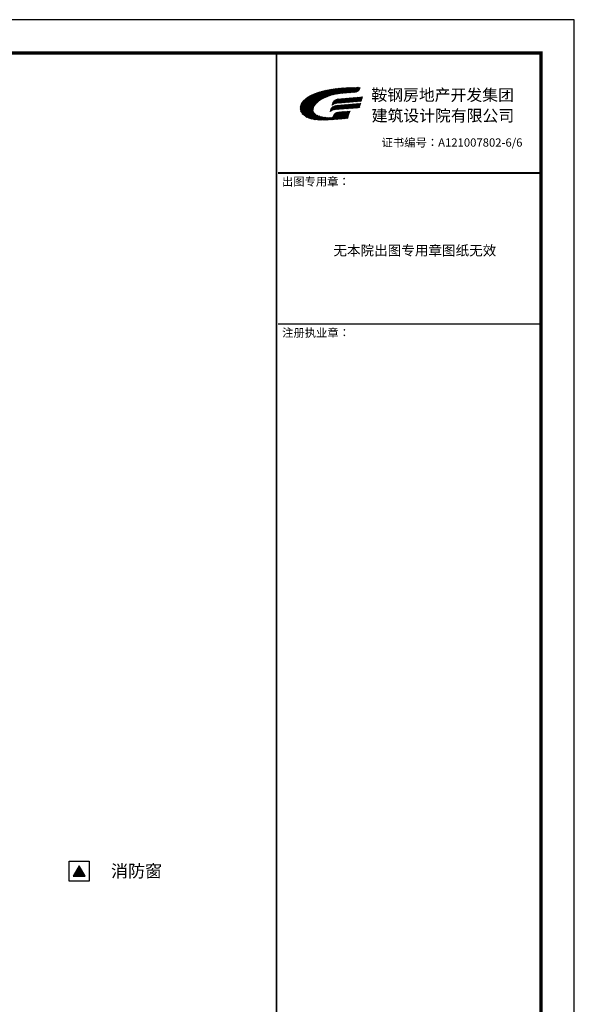
# Model space of a CAD drawing. Extents: x 209134 to 429040, y -316720 to 61914.
# Drawn here: x 297513 to 314234, y -223452 to -193752 of the extents above; entities that cross this region are included whole.
import ezdxf

# ---------------------------------------------------------------- set-up
doc = ezdxf.new("R2010")
doc.units = 0
doc.header["$LTSCALE"] = 1000
doc.layers.add('PUB_TITLE', color=4, linetype='Continuous')
doc.layers.add('图框签名', color=7, linetype='Continuous')
doc.styles.add('HT', font='simhei.ttf')
pattern_1 = [(135, (-2279074.998, -79058.164), (-17.2357278, -17.2357278), [])]

msp = doc.modelspace()

# ---------------------------------------------------------------- hatches: boundary and pattern name
h = msp.add_hatch()
h.set_pattern_fill('ANSI31', color=1, scale=9)
h.set_pattern_definition([(45, (145904.939, 420765.407), (-10.10278814, 10.10278814), [])])
h.paths.add_polyline_path([(299305.4, -219278.5), (299125, -219591), (299485.9, -219591)])
at = {"layer": '图框签名'}
h = msp.add_hatch(dxfattribs=at)
h.set_pattern_fill('ANSI31', color=6, scale=195, angle=90, style=0)
h.set_pattern_definition(pattern_1)
h.paths.add_polyline_path([(307083, -196541.3, -0.0237321), (307232.4, -196524.7), (307474.1, -196511.1), (307405, -196732.5), (307098.6, -196759.4, -0.0041571), (306799.6, -196779.1, -0.0500696), (306361.8, -196761.9, -0.0990273), (306121.9, -196670.9, -0.0411112), (306050.1, -196613.1, -0.1440553), (305977.6, -196501.2, -0.2789401), (306076.6, -196177.8, -0.1200618), (306464.7, -195958.7, -0.0445799), (306896.6, -195852.1, -0.0275933), (307307.5, -195805.5, -0.0183078), (307776.1, -195792.9, -0.113474), (307755, -195875.9, -0.2311002), (307637.4, -195943.5), (307394.1, -195960.6), (307151.5, -195986), (306995.4, -196008.5, 0.0716704), (306604.6, -196166.7, 0.0926945), (306436, -196313.1, 0.2257764), (306366.7, -196507.6, 0.2484798), (306485.6, -196634.6, 0.071161), (306674.5, -196688.9, 0.0656218), (306940.6, -196700.6), (306979, -196619.4, -0.2480691)])
h = msp.add_hatch(dxfattribs=at)
h.set_pattern_fill('ANSI31', color=6, scale=195, angle=90, style=0)
h.set_pattern_definition(pattern_1)
h.paths.add_polyline_path([(307240.1, -196131.7, 0.0164803), (307114.6, -196142.3, 0.1120182), (307012.6, -196176.9, 0.2144063), (306957.3, -196235.5), (306919.5, -196346.2, -0.1653861), (307137.8, -196272.1), (307812.9, -196215.2), (307854.1, -196079)])
h.paths.add_polyline_path([(307758.6, -196412.5), (307800.4, -196272.8), (307186.4, -196325.5, 0.0164803), (307060.8, -196336.1, 0.0722929), (306958.1, -196368.6, 0.1877558), (306896.1, -196429.4), (306855.3, -196540.9, -0.0200726), (306880.4, -196523.1, -0.0016596), (306909.4, -196504.4, -0.0548896), (306966.6, -196478.8, -0.043917), (307054.8, -196464.5, 0.002975), (307086.3, -196461.3)])

# ---------------------------------------------------------------- linework, layer by layer
for points in [[(299005.4, -219136.7), (299605.4, -219136.7), (299605.4, -219736.7), (299005.4, -219736.7)], [(299305.4, -219278.5), (299125, -219591), (299485.9, -219591)]]:
    msp.add_lwpolyline(points, close=True)
at = {"layer": 'PUB_TITLE'}
msp.add_lwpolyline([(209133.5, -253152.3), (314233.5, -253152.3), (314233.5, -193752.3), (209133.5, -193752.3)], close=True, dxfattribs=at)
at = {"layer": 'PUB_TITLE', "const_width": 100}
msp.add_lwpolyline([(211633.5, -252152.3), (313233.5, -252152.3), (313233.5, -194752.3), (211633.5, -194752.3)], close=True, dxfattribs=at)
at = {"layer": '图框签名', "color": 7}
for p, q in [((313255.3, -198372.3), (305305.3, -198372.3)), ((313255.3, -198372.3), (305305.3, -198372.3)), ((313255.3, -202931.5), (305305.3, -202931.5))]:
    msp.add_line(p, q, dxfattribs=at)
at = {"layer": '图框签名', "const_width": 60}
msp.add_lwpolyline([(305255.3, -194752.3), (305255.3, -252152.3)], dxfattribs=at)
at = {"layer": '图框签名', "color": 7, "const_width": 9.75}
for points in [[(306050.1, -196613.1, -0.1440553), (305977.6, -196501.2, -0.2789401), (306076.6, -196177.8, -0.1200618), (306464.7, -195958.7, -0.0445799), (306896.6, -195852.1, -0.0275933), (307307.5, -195805.5, -0.0183078), (307776.1, -195792.9, -0.113474), (307755, -195875.9, -0.2311002), (307637.4, -195943.5), (307394.1, -195960.6), (307151.5, -195986), (306995.4, -196008.5, 0.0707347), (306609.3, -196163.9, 0.0949802), (306436, -196313.1, 0.2257764), (306366.7, -196507.6, 0.2484798), (306485.6, -196634.6, 0.071161), (306674.5, -196688.9, 0.0656218), (306940.6, -196700.6), (306979.1, -196619.2, -0.2476494), (307083, -196541.3, -0.0237321), (307232.4, -196524.7), (307474.1, -196511.1), (307474.1, -196511.1), (307405, -196732.5), (307098.6, -196759.4, -0.0041571), (306799.6, -196779.1, -0.0500696), (306361.8, -196761.9, -0.0990273), (306121.9, -196670.9, -0.0411112)], [(306880.4, -196523.1, 0.0200726), (306855.3, -196540.9), (306896.1, -196429.4, -0.1877558), (306958.1, -196368.6, -0.0722929), (307060.8, -196336.1, -0.0164803), (307186.4, -196325.5), (307800.4, -196272.8), (307758.6, -196412.5), (307086.3, -196461.3, -0.002975), (307054.8, -196464.5, 0.043917), (306966.6, -196478.8, 0.0548896), (306909.4, -196504.4, 0.0016596)], [(307854.1, -196079), (307812.9, -196215.2), (307137.8, -196272.1, 0.1653861), (306919.5, -196346.2), (306956.9, -196236.5, -0.2172002), (307012.6, -196176.9, -0.1120182), (307114.6, -196142.3, -0.0164803), (307240.1, -196131.7), (307854.1, -196079)]]:
    msp.add_lwpolyline(points, format="xyb", close=True, dxfattribs=at)
at = {"layer": '图框签名', "color": 7, "const_width": 60}
for points in [[(313255.3, -198372.3), (305305.3, -198372.3)], [(305305.3, -198372.3), (313255.3, -198372.3)]]:
    msp.add_lwpolyline(points, dxfattribs=at)

# ---------------------------------------------------------------- texts
at = {"layer": '图框签名', "color": 7, "style": 'HT'}
for s, height, p in [('鞍钢房地产开发集团', 350, (308115.1, -196198.2)), ('建筑设计院有限公司', 350, (308124.7, -196821.2)), ('证书编号：A121007802-6/6', 250, (308423.6, -197582.5)), ('出图专用章：', 250, (305418.4, -198758.1)), ('无本院出图专用章图纸无效', 300, (306970.7, -200863.4)), ('注册执业章：', 250, (305425.7, -203319.3)), ('消防窗', 375, (300267.4, -219619.5))]:
    msp.add_text(s, height=height, dxfattribs=at).set_placement(p)

doc.saveas('drawing.dxf')
